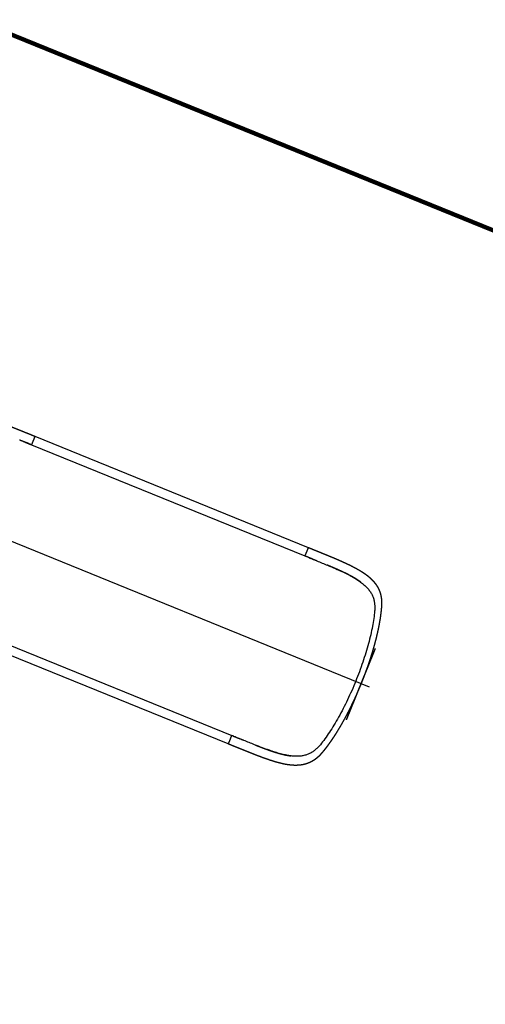
# Model space of a CAD drawing. Units: millimetres. Extents: x 269768 to 288279, y -365 to 11964.
# Drawn here: x 282229 to 284151, y 3836 to 7900 of the extents above; entities that cross this region are included whole.
import ezdxf

# ---------------------------------------------------------------- set-up
doc = ezdxf.new("R2010")
doc.units = ezdxf.units.MM
doc.layers.add('DEFAULT', color=7, linetype='Continuous')
doc.layers.add('QITELE', color=7, linetype='Continuous')
doc.dimstyles.new('Qitele', dxfattribs={"dimscale": 85, "dimtxt": 4, "dimasz": 5, "dimexe": 4, "dimexo": 0, "dimgap": 3, "dimtad": 1, "dimdec": 0, "dimrnd": 10, "dimzin": 1, "dimtxsty": 'Standard', "dimblk": 'OBLIQUE', "dimcen": 5, "dimdle": 4, "dimclrd": 256, "dimclre": 256, "dimclrt": 256, "dimadec": 0, "dimazin": 0, "dimtfac": 1, "dimtdec": 0, "dimtmove": 0, "dimatfit": 3, "dimldrblk": 'OBLIQUE', "dimfxl": 6, "dimfxlon": 1, "dimlwd": 40, "dimlwe": 30, "dimarcsym": 0})

# ---------------------------------------------------------------- blocks, each defined once
blk = doc.blocks.new('_Oblique')
at = {"color": 0, "linetype": 'ByBlock', "lineweight": -2}
blk.add_line((-0.5, -0.5), (0.5, 0.5), dxfattribs=at)
blk = doc.blocks.new('*D17')
at = {"lineweight": 30, "transparency": 16777216}
for p, q in [((274577.9, 9757.5), (274577.9, 10607.5)), ((283720.2, 9757.5), (283720.2, 10607.5))]:
    blk.add_line(p, q, dxfattribs=at)
at = {"lineweight": 40, "transparency": 16777216}
blk.add_line((274237.9, 10267.5), (284060.2, 10267.5), dxfattribs=at)
at = {"layer": 'Defpoints', "color": 0, "transparency": 16777216}
for p in [(283720.2, 10267.5), (283720.2, 5521.6), (274577.9, 4784.5)]:
    blk.add_point(p, dxfattribs=at)
at = {"lineweight": 40, "transparency": 16777216, "xscale": 425, "yscale": 425, "zscale": 425, "rotation": 180}
blk.add_blockref('_Oblique', (274577.9, 10267.5), dxfattribs=at)
at = {"lineweight": 40, "transparency": 16777216, "xscale": 425, "yscale": 425, "zscale": 425}
blk.add_blockref('_Oblique', (283720.2, 10267.5), dxfattribs=at)
at = {"transparency": 16777216, "insert": (279151.3, 10682.3), "char_height": 306, "attachment_point": 5}
blk.add_mtext('9140', dxfattribs=at)
blk = doc.blocks.new('NDPP-601')
at = {"layer": 'QITELE'}
for p, q in [((282291.3, 6180.4), (283419.9, 5721.6)), ((282277, 6145.2), (282277, 6145.2)), ((282277, 6145.2), (283405.6, 5686.4)), ((281777.9, 5916.3), (283671.7, 5146.4)), ((283405.6, 5686.4), (283405.6, 5686.4)), ((283090, 4910.1), (281961.4, 5368.9)), ((281975.7, 5404.1), (283104.3, 4945.3)), ((283104.3, 4945.3), (283104.3, 4945.3)), ((283104.3, 4945.3), (283104.3, 4945.3))]:
    blk.add_line(p, q, dxfattribs=at)
for points, weights, degree, knots in [([(281703, 5821), (281703, 5821.1), (281703, 5821.2), (281703.1, 5821.3), (281706, 5830.4), (281709, 5839.5), (281712, 5848.5), (281715.1, 5857.7), (281718.4, 5866.8), (281721.6, 5875.9), (281725, 5885), (281728.4, 5894.2), (281731.9, 5903.3), (281735.4, 5912.4), (281739, 5921.6), (281742.7, 5930.7), (281746.4, 5939.7), (281750.2, 5948.8), (281754, 5957.8), (281757.9, 5966.8), (281761.8, 5975.7), (281765.8, 5984.6), (281769.8, 5993.4), (281773.9, 6002.2), (281778, 6010.9), (281782.1, 6019.5), (281786.3, 6028.1), (281790.6, 6036.6), (281794.8, 6045), (281799, 6053.3), (281803.4, 6061.5), (281807.7, 6069.6), (281812, 6077.6), (281816.4, 6085.6), (281820.7, 6093.4), (281825.1, 6101.1), (281829.6, 6108.7), (281833.9, 6116.1), (281838.4, 6123.5), (281842.9, 6130.8), (281847.2, 6137.8), (281851.6, 6144.7), (281856.2, 6151.6), (281857.9, 6154.3), (281859.7, 6157), (281861.5, 6159.6), (281863.2, 6162.2), (281865, 6164.8), (281866.8, 6167.4), (281869, 6170.6), (281871.2, 6173.7), (281873.4, 6176.9), (281875.6, 6179.9), (281877.8, 6183), (281880, 6186), (281882.1, 6188.9), (281884.3, 6191.9), (281886.5, 6194.8), (281888.7, 6197.6), (281890.9, 6200.4), (281893.1, 6203.2), (281894.1, 6204.5), (281895.2, 6205.9), (281896.3, 6207.3), (281897.4, 6208.6), (281898.5, 6209.9), (281899.6, 6211.2), (281900.6, 6212.6), (281901.7, 6213.9), (281902.8, 6215.1), (281903.3, 6215.8), (281903.9, 6216.4), (281904.4, 6217.1), (281904.9, 6217.7), (281905.5, 6218.3), (281906, 6219), (281906.4, 6219.4), (281906.8, 6219.9), (281907.2, 6220.3), (281907.6, 6220.8), (281908, 6221.2), (281908.4, 6221.7), (281908.8, 6222.1), (281909.1, 6222.5), (281909.5, 6223), (281909.9, 6223.4), (281910.3, 6223.9), (281910.7, 6224.3), (281911.5, 6225.2), (281912.4, 6226), (281913.2, 6226.9), (281913.6, 6227.3), (281914, 6227.7), (281914.4, 6228.1), (281914.5, 6228.2), (281914.5, 6228.2), (281914.6, 6228.3), (281914.9, 6228.7), (281915.3, 6229), (281915.7, 6229.4), (281916.1, 6229.8), (281916.5, 6230.2), (281916.9, 6230.6), (281917.3, 6231), (281917.7, 6231.4), (281918.2, 6231.8), (281919, 6232.6), (281919.9, 6233.4), (281920.7, 6234.2), (281921.6, 6235), (281922.5, 6235.8), (281923.3, 6236.5), (281924.2, 6237.3), (281925.1, 6238), (281926, 6238.8), (281926.9, 6239.5), (281927.8, 6240.2), (281928.7, 6240.9), (281929.6, 6241.6), (281930.5, 6242.3), (281931.4, 6243), (281933.3, 6244.4), (281935.2, 6245.7), (281937.1, 6247), (281938.6, 6248), (281940.1, 6249), (281941.7, 6250), (281943.3, 6250.9), (281944.9, 6251.8), (281946.5, 6252.7), (281948.5, 6253.8), (281950.5, 6254.8), (281952.6, 6255.8), (281954.6, 6256.8), (281956.7, 6257.7), (281958.8, 6258.6), (281960.9, 6259.5), (281963, 6260.3), (281965.2, 6261.1), (281965.8, 6261.3), (281966.5, 6261.5), (281967.1, 6261.7), (281968.7, 6262.2), (281970.2, 6262.7), (281971.7, 6263.1), (281973.5, 6263.7), (281975.3, 6264.1), (281977.1, 6264.6), (281978.9, 6265), (281980.7, 6265.4), (281982.5, 6265.8), (281987, 6266.7), (281991.6, 6267.4), (281996.3, 6267.9), (281998.6, 6268.1), (282000.9, 6268.3), (282003.3, 6268.4), (282005.7, 6268.6), (282008, 6268.7), (282010.4, 6268.7), (282012.8, 6268.7), (282015.2, 6268.7), (282017.6, 6268.7), (282020, 6268.6), (282022.5, 6268.5), (282024.9, 6268.3), (282029.8, 6268), (282034.7, 6267.6), (282039.6, 6266.9), (282044.7, 6266.3), (282049.7, 6265.5), (282054.7, 6264.6), (282059.8, 6263.7), (282065, 6262.6), (282070.1, 6261.4), (282075.3, 6260.2), (282080.4, 6258.9), (282085.6, 6257.5), (282090.9, 6256.1), (282096.2, 6254.6), (282101.4, 6253), (282106.8, 6251.4), (282112.2, 6249.7), (282117.5, 6247.9), (282128.6, 6244.2), (282139.6, 6240.4), (282150.6, 6236.3), (282156.2, 6234.3), (282161.8, 6232.2), (282167.5, 6230), (282173.2, 6227.8), (282178.9, 6225.6), (282184.6, 6223.4), (282190.4, 6221.1), (282196.2, 6218.8), (282202, 6216.5), (282207.9, 6214.2), (282213.7, 6211.9), (282219.6, 6209.5), (282222.5, 6208.3), (282225.5, 6207.1), (282228.4, 6205.9), (282231.4, 6204.7), (282234.4, 6203.6), (282237.3, 6202.3), (282243.3, 6199.9), (282249.2, 6197.5), (282255.2, 6195.1), (282261.2, 6192.7), (282267.2, 6190.2), (282273.2, 6187.8), (282279.2, 6185.3), (282285.3, 6182.9), (282291.3, 6180.4)], [1, 1, 1, 1, 0.999966214819, 0.999966214819, 1, 0.999967947882, 0.999967947882, 1, 0.999969047868, 0.999969047868, 1, 0.999969516547, 0.999969516547, 1, 0.99996950622, 0.99996950622, 1, 0.999969057317, 0.999969057317, 1, 0.999967940223, 0.999967940223, 1, 0.999966222857, 0.999966222857, 1, 0.999963891749, 0.999963891749, 1, 0.999960590121, 0.999960590121, 1, 0.999956146495, 0.999956146495, 1, 0.999950398307, 0.999950398307, 1, 0.999942625308, 0.999942625308, 1, 0.999989681005, 0.999989681005, 1, 0.999988934178, 0.999988934178, 1, 0.999981200383, 0.999981200383, 1, 0.999979260064, 0.999979260064, 1, 0.999976919452, 0.999976919452, 1, 0.999974237751, 0.999974237751, 1, 0.999992948729, 0.999992948729, 1, 0.999992555902, 0.999992555902, 1, 0.999991895157, 0.999991895157, 1, 1, 1, 1, 1, 1, 1, 1, 1, 1, 1, 1, 1, 1, 1, 1, 1, 1, 1, 0.999963925187, 0.999963925187, 1, 1, 1, 1, 1, 1, 1, 1, 1, 1, 1, 1, 1, 1, 1, 1, 0.999956595013, 0.999956595013, 1, 0.999954105556, 0.999954105556, 1, 0.99995171479, 0.99995171479, 1, 0.999949409946, 0.999949409946, 1, 0.999947118686, 0.999947118686, 1, 0.999776415993, 0.999776415993, 1, 0.999848213197, 0.999848213197, 1, 0.999842680859, 0.999842680859, 1, 0.999748854852, 0.999748854852, 1, 0.999746401522, 0.999746401522, 1, 0.999749235299, 0.999749235299, 1, 0.999977692817, 0.999977692817, 1, 0.999881785698, 0.999881785698, 1, 0.999850453428, 0.999850453428, 1, 0.999858026094, 0.999858026094, 1, 0.999215257614, 0.999215257614, 1, 0.999832596965, 0.999832596965, 1, 0.999851976367, 0.999851976367, 1, 0.999870935393, 0.999870935393, 1, 0.999888354107, 0.999888354107, 1, 0.999648043539, 0.999648043539, 1, 0.99974962898, 0.99974962898, 1, 0.999826883526, 0.999826883526, 1, 0.99988408838, 0.99988408838, 1, 0.999923360344, 0.999923360344, 1, 0.999950521288, 0.999950521288, 1, 0.999901975632, 0.999901975632, 1, 0.999989169015, 0.999989169015, 1, 0.999994113561, 0.999994113561, 1, 0.99999710433, 0.99999710433, 1, 0.999998727979, 0.999998727979, 1, 1, 1, 1, 1, 1, 1, 1, 1, 1, 1, 1, 1, 1, 1, 1], 3, [777.856816, 777.856816, 777.856816, 777.856816, 778.254096, 778.254096, 778.254096, 806.861994, 806.861994, 806.861994, 835.86462, 835.86462, 835.86462, 865.122631, 865.122631, 865.122631, 894.55272, 894.55272, 894.55272, 923.981203, 923.981203, 923.981203, 953.240518, 953.240518, 953.240518, 982.242195, 982.242195, 982.242195, 1010.850011, 1010.850011, 1010.850011, 1038.883058, 1038.883058, 1038.883058, 1066.263764, 1066.263764, 1066.263764, 1092.881815, 1092.881815, 1092.881815, 1118.584544, 1118.584544, 1118.584544, 1143.316141, 1143.316141, 1143.316141, 1152.92315, 1152.92315, 1152.92315, 1162.356654, 1162.356654, 1162.356654, 1173.890818, 1173.890818, 1173.890818, 1185.139157, 1185.139157, 1185.139157, 1196.094703, 1196.094703, 1196.094703, 1206.754123, 1206.754123, 1206.754123, 1211.966849, 1211.966849, 1211.966849, 1217.104685, 1217.104685, 1217.104685, 1222.167579, 1222.167579, 1222.167579, 1225.863192, 1225.863192, 1225.863192, 1229.56533, 1229.56533, 1229.56533, 1232.145026, 1232.145026, 1232.145026, 1234.735332, 1234.735332, 1234.735332, 1237.327611, 1237.327611, 1237.327611, 1239.917896, 1239.917896, 1239.917896, 1243.462618, 1243.462618, 1243.462618, 1246.059152, 1246.059152, 1246.059152, 1246.400493, 1246.400493, 1246.400493, 1248.656137, 1248.656137, 1248.656137, 1251.259491, 1251.259491, 1251.259491, 1253.8615, 1253.8615, 1253.8615, 1257.361472, 1257.361472, 1257.361472, 1260.848153, 1260.848153, 1260.848153, 1264.323236, 1264.323236, 1264.323236, 1267.788104, 1267.788104, 1267.788104, 1271.243231, 1271.243231, 1271.243231, 1278.131114, 1278.131114, 1278.131114, 1283.631878, 1283.631878, 1283.631878, 1289.123246, 1289.123246, 1289.123246, 1295.965969, 1295.965969, 1295.965969, 1302.807153, 1302.807153, 1302.807153, 1309.656619, 1309.656619, 1309.656619, 1311.718453, 1311.718453, 1311.718453, 1316.521414, 1316.521414, 1316.521414, 1322.041567, 1322.041567, 1322.041567, 1327.58373, 1327.58373, 1327.58373, 1341.530241, 1341.530241, 1341.530241, 1348.586462, 1348.586462, 1348.586462, 1355.709676, 1355.709676, 1355.709676, 1362.907624, 1362.907624, 1362.907624, 1370.18566, 1370.18566, 1370.18566, 1385.018167, 1385.018167, 1385.018167, 1400.258851, 1400.258851, 1400.258851, 1415.933352, 1415.933352, 1415.933352, 1431.961589, 1431.961589, 1431.961589, 1448.4145, 1448.4145, 1448.4145, 1465.30159, 1465.30159, 1465.30159, 1500.311922, 1500.311922, 1500.311922, 1518.374742, 1518.374742, 1518.374742, 1536.765968, 1536.765968, 1536.765968, 1555.443955, 1555.443955, 1555.443955, 1574.372523, 1574.372523, 1574.372523, 1584.168839, 1584.168839, 1584.168839, 1593.961002, 1593.961002, 1593.961002, 1613.53352, 1613.53352, 1613.53352, 1633.08679, 1633.08679, 1633.08679, 1652.637353, 1652.637353, 1652.637353, 1652.637353]), ([(282288.1, 6171), (282282.1, 6155.4), (282278.1, 6147.2), (282277.2, 6145.2), (282277, 6145.2)], [1, 0.707106781187, 1, 0.906828346742, 0.872933975533], 2, [0, 0, 0, 29.84513, 29.84513, 39.339103, 39.339103, 39.339103]), ([(283416.7, 5712.1), (283410.7, 5696.5), (283406.7, 5688.4), (283405.8, 5686.4), (283405.6, 5686.4)], [1, 0.707106781187, 1, 0.906828349256, 0.872933977361], 2, [0, 0, 0, 29.84513, 29.84513, 39.339102, 39.339102, 39.339102]), ([(283419.9, 5721.6), (283425.9, 5719.1), (283432, 5716.7), (283438, 5714.2), (283444, 5711.8), (283450, 5709.4), (283456, 5706.9), (283461.9, 5704.5), (283467.9, 5702.1), (283473.8, 5699.6), (283479.7, 5697.2), (283485.6, 5694.8), (283491.5, 5692.4), (283494.5, 5691.2), (283497.4, 5690), (283500.3, 5688.8), (283503.2, 5687.6), (283506.1, 5686.4), (283509, 5685.1), (283514.8, 5682.8), (283520.5, 5680.4), (283526.3, 5677.9), (283537.5, 5673.2), (283548.6, 5668.4), (283559.7, 5663.4), (283565.1, 5661), (283570.5, 5658.6), (283575.8, 5656.1), (283581.1, 5653.7), (283586.3, 5651.2), (283591.5, 5648.7), (283596.5, 5646.2), (283601.5, 5643.7), (283606.5, 5641.1), (283611.4, 5638.6), (283616.2, 5636), (283621, 5633.3), (283625.7, 5630.7), (283630.3, 5628), (283634.9, 5625.2), (283639.4, 5622.5), (283643.8, 5619.7), (283648.1, 5616.8), (283652.3, 5614), (283656.5, 5611), (283660.5, 5608), (283664.5, 5605), (283668.3, 5601.9), (283672.1, 5598.7), (283675.7, 5595.5), (283679.3, 5592.2), (283682.7, 5588.8), (283684.5, 5587), (283686.3, 5585.1), (283688.1, 5583.1), (283689.5, 5581.6), (283690.9, 5580), (283692.2, 5578.4), (283695.2, 5574.8), (283698, 5571.1), (283700.7, 5567.2), (283702.7, 5564.2), (283704.7, 5561.1), (283706.5, 5557.9), (283708.8, 5553.9), (283710.8, 5549.8), (283712.6, 5545.6), (283713.5, 5543.5), (283714.4, 5541.4), (283715.1, 5539.2), (283715.9, 5537.1), (283716.7, 5534.9), (283717.3, 5532.7), (283717.9, 5531), (283718.4, 5529.2), (283718.8, 5527.5), (283719.3, 5525.7), (283719.7, 5523.9), (283720.1, 5522.1), (283720.6, 5519.9), (283721, 5517.6), (283721.3, 5515.3), (283721.7, 5513.1), (283722, 5510.8), (283722.3, 5508.5), (283722.5, 5506.2), (283722.7, 5503.9), (283722.9, 5501.5), (283722.9, 5500.4), (283723, 5499.2), (283723, 5498.1), (283723.1, 5496.9), (283723.1, 5495.7), (283723.1, 5494.5), (283723.1, 5493.4), (283723.1, 5492.2), (283723.1, 5491), (283723.1, 5489.8), (283723.1, 5488.7), (283723.1, 5487.5), (283723.1, 5486.9), (283723.1, 5486.3), (283723, 5485.7), (283723, 5485.1), (283723, 5484.5), (283723, 5483.9), (283722.9, 5483.3), (283722.9, 5482.7), (283722.9, 5482.1), (283722.8, 5481.5), (283722.8, 5480.9), (283722.8, 5480.4), (283722.7, 5479.5), (283722.6, 5478.7), (283722.6, 5477.9), (283722.5, 5477), (283722.5, 5476.2), (283722.4, 5475.4), (283722.3, 5474.5), (283722.3, 5473.7), (283722.2, 5472.9), (283722.1, 5472), (283722.1, 5471.2), (283722, 5470.3), (283721.9, 5468.6), (283721.7, 5466.9), (283721.5, 5465.2), (283721.5, 5464.3), (283721.4, 5463.5), (283721.3, 5462.6), (283721.2, 5461.8), (283721.1, 5460.9), (283721, 5460), (283720.9, 5459.1), (283720.8, 5458.3), (283720.7, 5457.4), (283720.6, 5456.5), (283720.5, 5455.6), (283720.4, 5454.8), (283720.2, 5453), (283720, 5451.2), (283719.8, 5449.4), (283719.6, 5447.6), (283719.4, 5445.8), (283719.1, 5444), (283718.9, 5442.2), (283718.6, 5440.4), (283718.4, 5438.6), (283718.1, 5436.7), (283717.9, 5434.9), (283717.6, 5433), (283717.3, 5431.2), (283717, 5429.3), (283716.8, 5427.4), (283716.2, 5423.6), (283715.5, 5419.8), (283714.9, 5416.1), (283714.4, 5413), (283713.8, 5409.9), (283713.3, 5406.8), (283712.7, 5403.6), (283712.1, 5400.5), (283711.5, 5397.3), (283710.7, 5393.3), (283709.9, 5389.3), (283709.1, 5385.3), (283708.2, 5381.2), (283707.3, 5377.2), (283706.4, 5373.1), (283705.5, 5369), (283704.6, 5364.8), (283703.6, 5360.7), (283702.6, 5356.5), (283701.6, 5352.3), (283700.6, 5348.1), (283699.5, 5343.8), (283698.4, 5339.6), (283697.3, 5335.3), (283696.2, 5331), (283695.1, 5326.6), (283693.9, 5322.3), (283692.7, 5318), (283691.5, 5313.6), (283690.2, 5309.2), (283689, 5304.8), (283687.7, 5300.4), (283686.4, 5296), (283683.8, 5287), (283681, 5278.1), (283678.2, 5269.2), (283675.3, 5260.1), (283672.3, 5251), (283669.2, 5242), (283666.1, 5232.9), (283662.9, 5223.7), (283659.6, 5214.7), (283656.3, 5205.5), (283652.9, 5196.3), (283649.4, 5187.2), (283645.9, 5178.1), (283642.3, 5169), (283638.6, 5159.9)], [1, 1, 1, 1, 1, 1, 1, 1, 1, 1, 0.999999541627, 0.999999541627, 1, 1, 1, 1, 1, 1, 1, 0.999997102208, 0.999997102208, 1, 0.999967401248, 0.999967401248, 1, 0.999981215001, 0.999981215001, 1, 0.999968845186, 0.999968845186, 1, 0.999950480831, 0.999950480831, 1, 0.999923402696, 0.999923402696, 1, 0.999884084313, 0.999884084313, 1, 0.999826881026, 0.999826881026, 1, 0.999749672885, 0.999749672885, 1, 0.999647936414, 0.999647936414, 1, 0.999519397874, 0.999519397874, 1, 0.999820214966, 0.999820214966, 1, 0.999863221892, 0.999863221892, 1, 0.999215424934, 0.999215424934, 1, 0.999416815447, 0.999416815447, 1, 0.999011568385, 0.999011568385, 1, 0.999746314916, 0.999746314916, 1, 0.999748953531, 0.999748953531, 1, 0.9998426337, 0.9998426337, 1, 0.999848262929, 0.999848262929, 1, 0.999776268864, 0.999776268864, 1, 0.999793062761, 0.999793062761, 1, 0.999811712652, 0.999811712652, 1, 0.999956552349, 0.999956552349, 1, 0.999959048544, 0.999959048544, 1, 0.999961459259, 0.999961459259, 1, 0.999963951045, 0.999963951045, 1, 1, 1, 1, 1, 1, 1, 1, 1, 1, 1, 1, 1, 1, 1, 1, 1, 1, 1, 1, 1, 1, 1, 1, 1, 0.999992507755, 0.999992507755, 1, 1, 1, 1, 1, 1, 1, 1, 1, 1, 1, 1, 1, 0.999993740235, 0.999993740235, 1, 0.999994073359, 0.999994073359, 1, 0.999994390479, 0.999994390479, 1, 0.999994676446, 0.999994676446, 1, 0.999994944827, 0.999994944827, 1, 0.999981200413, 0.999981200413, 1, 0.999988930459, 0.999988930459, 1, 0.999989682443, 0.999989682443, 1, 0.999985077625, 0.999985077625, 1, 0.999986196445, 0.999986196445, 1, 0.999987169564, 0.999987169564, 1, 0.999988006615, 0.999988006615, 1, 0.999988710201, 0.999988710201, 1, 0.999989340491, 0.999989340491, 1, 0.999989902117, 0.999989902117, 1, 0.999990374589, 0.999990374589, 1, 0.999963892783, 0.999963892783, 1, 0.999966221405, 0.999966221405, 1, 0.999967941853, 0.999967941853, 1, 0.999969053735, 0.999969053735, 1, 0.999969504337, 0.999969504337, 1], 3, [0.021593, 0.021593, 0.021593, 0.021593, 19.548455, 19.548455, 19.548455, 39.104616, 39.104616, 39.104616, 58.675293, 58.675293, 58.675293, 77.813915, 77.813915, 77.813915, 87.618399, 87.618399, 87.618399, 97.431933, 97.431933, 97.431933, 116.108514, 116.108514, 116.108514, 152.563828, 152.563828, 152.563828, 170.263819, 170.263819, 170.263819, 187.572963, 187.572963, 187.572963, 204.461125, 204.461125, 204.461125, 220.91231, 220.91231, 220.91231, 236.941046, 236.941046, 236.941046, 252.616353, 252.616353, 252.616353, 267.855726, 267.855726, 267.855726, 282.688371, 282.688371, 282.688371, 297.16432, 297.16432, 297.16432, 304.988705, 304.988705, 304.988705, 311.345012, 311.345012, 311.345012, 325.291288, 325.291288, 325.291288, 336.352707, 336.352707, 336.352707, 350.067117, 350.067117, 350.067117, 356.908466, 356.908466, 356.908466, 363.750707, 363.750707, 363.750707, 369.241879, 369.241879, 369.241879, 374.743117, 374.743117, 374.743117, 381.631324, 381.631324, 381.631324, 388.551628, 388.551628, 388.551628, 395.513589, 395.513589, 395.513589, 399.012602, 399.012602, 399.012602, 402.525952, 402.525952, 402.525952, 406.052241, 406.052241, 406.052241, 409.59511, 409.59511, 409.59511, 412.187792, 412.187792, 412.187792, 414.778513, 414.778513, 414.778513, 417.368265, 417.368265, 417.368265, 419.950061, 419.950061, 419.950061, 423.651003, 423.651003, 423.651003, 427.346168, 427.346168, 427.346168, 431.041266, 431.041266, 431.041266, 434.73632, 434.73632, 434.73632, 439.873832, 439.873832, 439.873832, 443.567739, 443.567739, 443.567739, 447.259235, 447.259235, 447.259235, 450.95254, 450.95254, 450.95254, 454.643256, 454.643256, 454.643256, 460.00926, 460.00926, 460.00926, 465.450423, 465.450423, 465.450423, 470.966227, 470.966227, 470.966227, 476.553527, 476.553527, 476.553527, 482.213779, 482.213779, 482.213779, 493.748016, 493.748016, 493.748016, 503.182963, 503.182963, 503.182963, 512.790164, 512.790164, 512.790164, 525.027478, 525.027478, 525.027478, 537.519662, 537.519662, 537.519662, 550.255315, 550.255315, 550.255315, 563.222292, 563.222292, 563.222292, 576.427587, 576.427587, 576.427587, 589.839912, 589.839912, 589.839912, 603.44074, 603.44074, 603.44074, 617.221724, 617.221724, 617.221724, 645.254489, 645.254489, 645.254489, 673.862385, 673.862385, 673.862385, 702.865003, 702.865003, 702.865003, 732.12394, 732.12394, 732.12394, 761.553111, 761.553111, 761.553111, 761.553111]), ([(283638.9, 5576.7), (283638.5, 5577), (283638, 5577.3), (283637.6, 5577.6), (283634.1, 5580.3), (283630.5, 5582.8), (283626.9, 5585.3), (283623, 5587.9), (283619.1, 5590.4), (283615.2, 5592.8), (283611, 5595.3), (283606.8, 5597.7), (283602.5, 5600.1), (283598.1, 5602.6), (283593.6, 5605), (283589, 5607.4), (283584.3, 5609.8), (283579.6, 5612.2), (283574.8, 5614.5), (283569.8, 5616.9), (283564.8, 5619.3), (283559.8, 5621.6), (283554.6, 5624), (283549.4, 5626.4), (283544.2, 5628.7), (283533.4, 5633.6), (283522.4, 5638.3), (283511.5, 5642.9), (283507.2, 5644.7), (283503, 5646.5), (283498.7, 5648.3)], [1, 1, 1, 1, 0.999749924121, 0.999749924121, 1, 0.999827079562, 0.999827079562, 1, 0.999884206923, 0.999884206923, 1, 0.999923480336, 0.999923480336, 1, 0.999950516997, 0.999950516997, 1, 0.999968875287, 0.999968875287, 1, 0.999981215222, 0.999981215222, 1, 0.999967467178, 0.999967467178, 1, 0.999998217988, 0.999998217988, 1], 3, [562.506966, 562.506966, 562.506966, 562.506966, 564.866884, 564.866884, 564.866884, 578.022915, 578.022915, 578.022915, 591.964782, 591.964782, 591.964782, 606.575655, 606.575655, 606.575655, 621.874249, 621.874249, 621.874249, 637.834938, 637.834938, 637.834938, 654.409565, 654.409565, 654.409565, 671.538259, 671.538259, 671.538259, 707.240017, 707.240017, 707.240017, 721.049473, 721.049473, 721.049473, 721.049473]), ([(283638.6, 5159.9), (283637, 5156.1), (283635.5, 5152.3), (283633.9, 5148.5), (283631.7, 5143.2), (283629.5, 5138), (283627.2, 5132.7), (283623.4, 5123.8), (283619.4, 5114.8), (283615.4, 5105.9), (283611.4, 5097.1), (283607.4, 5088.4), (283603.2, 5079.6), (283599.1, 5071), (283594.9, 5062.5), (283590.7, 5053.9), (283586.5, 5045.6), (283582.2, 5037.3), (283577.9, 5029), (283573.6, 5020.9), (283569.3, 5012.9), (283564.8, 5004.9), (283560.5, 4997.2), (283556.1, 4989.4), (283551.6, 4981.8), (283547.3, 4974.4), (283542.9, 4967.1), (283538.4, 4959.8), (283534.1, 4952.8), (283529.6, 4945.8), (283525.1, 4938.9), (283523.3, 4936.2), (283521.6, 4933.6), (283519.8, 4930.9), (283518, 4928.3), (283516.3, 4925.7), (283514.5, 4923.1), (283512.3, 4919.9), (283510.1, 4916.8), (283507.9, 4913.7), (283505.7, 4910.6), (283503.5, 4907.6), (283501.3, 4904.5), (283499.1, 4901.6), (283496.9, 4898.7), (283494.7, 4895.8), (283492.6, 4892.9), (283490.4, 4890.1), (283488.2, 4887.3), (283487.1, 4886), (283486, 4884.6), (283484.9, 4883.3), (283483.9, 4881.9), (283482.8, 4880.6), (283481.7, 4879.3), (283480.6, 4878), (283479.6, 4876.7), (283478.5, 4875.4), (283477.9, 4874.7), (283477.4, 4874.1), (283476.9, 4873.5), (283476.3, 4872.8), (283475.8, 4872.2), (283475.2, 4871.6), (283474.9, 4871.1), (283474.5, 4870.7), (283474.1, 4870.2), (283473.7, 4869.8), (283473.3, 4869.3), (283472.9, 4868.9), (283472.5, 4868.4), (283472.1, 4868), (283471.7, 4867.6), (283471.3, 4867.1), (283470.9, 4866.7), (283470.5, 4866.2), (283469.7, 4865.4), (283468.9, 4864.5), (283468.1, 4863.7), (283467.7, 4863.2), (283467.3, 4862.8), (283466.9, 4862.4), (283466.4, 4862), (283466, 4861.6), (283465.6, 4861.2), (283465.2, 4860.7), (283464.8, 4860.3), (283464.4, 4859.9), (283463.9, 4859.5), (283463.5, 4859.1), (283463.1, 4858.7), (283462.2, 4857.9), (283461.4, 4857.1), (283460.5, 4856.3), (283459.7, 4855.5), (283458.8, 4854.8), (283457.9, 4854), (283457, 4853.2), (283456.2, 4852.5), (283455.3, 4851.8), (283454.4, 4851), (283453.5, 4850.3), (283452.6, 4849.6), (283451.7, 4848.9), (283450.7, 4848.2), (283449.8, 4847.5), (283448, 4846.1), (283446.1, 4844.8), (283444.2, 4843.5), (283442.7, 4842.5), (283441.1, 4841.5), (283439.6, 4840.6), (283438, 4839.6), (283436.4, 4838.7), (283434.8, 4837.8), (283432.8, 4836.7), (283430.8, 4835.7), (283428.7, 4834.7), (283426.7, 4833.7), (283424.6, 4832.8), (283422.5, 4831.9), (283420.4, 4831), (283418.2, 4830.2), (283416.1, 4829.5), (283413.9, 4828.7), (283411.7, 4828), (283409.5, 4827.4), (283407.8, 4826.9), (283406, 4826.4), (283404.2, 4826), (283402.4, 4825.5), (283400.6, 4825.1), (283398.8, 4824.7), (283394.2, 4823.8), (283389.6, 4823.1), (283385, 4822.7), (283382.9, 4822.4), (283380.8, 4822.3), (283378.7, 4822.1), (283378.4, 4822.1), (283378.2, 4822.1), (283378, 4822.1), (283375.6, 4822), (283373.2, 4821.9), (283370.9, 4821.8), (283368.5, 4821.8), (283366.1, 4821.8), (283363.7, 4821.9), (283361.2, 4821.9), (283358.8, 4822), (283356.4, 4822.2), (283351.4, 4822.5), (283346.5, 4823), (283341.6, 4823.6), (283336.6, 4824.2), (283331.6, 4825), (283326.6, 4825.9), (283321.4, 4826.9), (283316.3, 4827.9), (283311.2, 4829.1), (283306, 4830.3), (283300.8, 4831.6), (283295.7, 4833), (283290.4, 4834.4), (283285.1, 4835.9), (283279.9, 4837.5), (283274.5, 4839.2), (283269.1, 4840.9), (283263.8, 4842.6), (283252.7, 4846.3), (283241.7, 4850.1), (283230.7, 4854.2), (283225.1, 4856.3), (283219.4, 4858.4), (283213.8, 4860.5), (283208.1, 4862.7), (283202.3, 4864.9), (283196.6, 4867.1), (283190.8, 4869.4), (283185, 4871.7), (283179.3, 4874), (283173.4, 4876.3), (283167.5, 4878.7), (283161.7, 4881), (283158.7, 4882.2), (283155.8, 4883.4), (283152.8, 4884.6), (283149.9, 4885.8), (283146.9, 4887), (283143.9, 4888.2), (283138, 4890.6), (283132, 4893), (283126, 4895.4), (283120.1, 4897.9), (283114.1, 4900.3), (283108, 4902.7), (283102, 4905.2), (283096, 4907.6), (283090, 4910.1)], [1, 0.999994711155, 0.999994711155, 1, 0.999989604543, 0.999989604543, 1, 0.999969050522, 0.999969050522, 1, 0.999967944465, 0.999967944465, 1, 0.999966217132, 0.999966217132, 1, 0.999963894538, 0.999963894538, 1, 0.999960586456, 0.999960586456, 1, 0.999956149692, 0.999956149692, 1, 0.999950398954, 0.999950398954, 1, 0.99994262873, 0.99994262873, 1, 0.999989679844, 0.999989679844, 1, 0.999988932875, 0.999988932875, 1, 0.999981204952, 0.999981204952, 1, 0.999979245554, 0.999979245554, 1, 0.999976945417, 0.999976945417, 1, 0.999974210836, 0.999974210836, 1, 0.999992955631, 0.999992955631, 1, 0.999992544423, 0.999992544423, 1, 0.99999190127, 0.99999190127, 1, 1, 1, 1, 1, 1, 1, 1, 1, 1, 1, 1, 1, 1, 1, 1, 1, 1, 1, 0.99996392985, 0.99996392985, 1, 1, 1, 1, 1, 1, 1, 1, 1, 1, 1, 1, 1, 0.999956577815, 0.999956577815, 1, 0.999954128484, 0.999954128484, 1, 0.999951705744, 0.999951705744, 1, 0.999949400592, 0.999949400592, 1, 0.999947137486, 0.999947137486, 1, 0.999776344193, 0.999776344193, 1, 0.999848187617, 0.999848187617, 1, 0.999842705845, 0.999842705845, 1, 0.99974879032, 0.99974879032, 1, 0.999746544784, 0.999746544784, 1, 0.999749163709, 0.999749163709, 1, 0.99975675241, 0.99975675241, 1, 0.99985052547, 0.99985052547, 1, 0.999857978471, 0.999857978471, 1, 0.99921551238, 0.99921551238, 1, 0.99986317807, 0.99986317807, 1, 1, 1, 1, 0.999852079397, 0.999852079397, 1, 0.999870851248, 0.999870851248, 1, 0.99988843322, 0.99988843322, 1, 0.99964792672, 0.99964792672, 1, 0.9997497246, 0.9997497246, 1, 0.999826814024, 0.999826814024, 1, 0.99988413245, 0.99988413245, 1, 0.999923323735, 0.999923323735, 1, 0.999950547194, 0.999950547194, 1, 0.999901954746, 0.999901954746, 1, 0.999989172259, 0.999989172259, 1, 0.999994111978, 0.999994111978, 1, 0.999997104809, 0.999997104809, 1, 0.99999872772, 0.99999872772, 1, 1, 1, 1, 1, 1, 1, 1, 1, 1, 1, 1, 1, 1, 1, 1], 3, [0, 0, 0, 0, 12.268989, 12.268989, 12.268989, 29.428484, 29.428484, 29.428484, 58.687799, 58.687799, 58.687799, 87.690211, 87.690211, 87.690211, 116.298117, 116.298117, 116.298117, 144.332115, 144.332115, 144.332115, 171.712391, 171.712391, 171.712391, 198.330216, 198.330216, 198.330216, 224.032422, 224.032422, 224.032422, 248.76331, 248.76331, 248.76331, 258.370432, 258.370432, 258.370432, 267.804837, 267.804837, 267.804837, 279.338722, 279.338722, 279.338722, 290.58647, 290.58647, 290.58647, 301.543662, 301.543662, 301.543662, 312.199875, 312.199875, 312.199875, 317.414889, 317.414889, 317.414889, 322.552919, 322.552919, 322.552919, 327.615703, 327.615703, 327.615703, 331.31006, 331.31006, 331.31006, 335.012209, 335.012209, 335.012209, 337.591787, 337.591787, 337.591787, 340.181627, 340.181627, 340.181627, 342.773442, 342.773442, 342.773442, 345.366724, 345.366724, 345.366724, 348.908546, 348.908546, 348.908546, 351.507731, 351.507731, 351.507731, 354.106151, 354.106151, 354.106151, 356.708086, 356.708086, 356.708086, 359.311251, 359.311251, 359.311251, 362.810571, 362.810571, 362.810571, 366.297272, 366.297272, 366.297272, 369.772634, 369.772634, 369.772634, 373.237186, 373.237186, 373.237186, 376.692517, 376.692517, 376.692517, 383.580194, 383.580194, 383.580194, 389.081839, 389.081839, 389.081839, 394.573711, 394.573711, 394.573711, 401.415102, 401.415102, 401.415102, 408.256367, 408.256367, 408.256367, 415.105679, 415.105679, 415.105679, 421.970878, 421.970878, 421.970878, 427.491324, 427.491324, 427.491324, 433.032371, 433.032371, 433.032371, 446.979439, 446.979439, 446.979439, 453.334997, 453.334997, 453.334997, 454.364517, 454.364517, 454.364517, 461.48824, 461.48824, 461.48824, 468.685078, 468.685078, 468.685078, 475.963795, 475.963795, 475.963795, 490.795711, 490.795711, 490.795711, 506.036177, 506.036177, 506.036177, 521.710747, 521.710747, 521.710747, 537.740533, 537.740533, 537.740533, 554.191886, 554.191886, 554.191886, 571.080187, 571.080187, 571.080187, 606.089031, 606.089031, 606.089031, 624.152099, 624.152099, 624.152099, 642.543328, 642.543328, 642.543328, 661.221314, 661.221314, 661.221314, 680.150144, 680.150144, 680.150144, 689.947537, 689.947537, 689.947537, 699.738954, 699.738954, 699.738954, 719.309003, 719.309003, 719.309003, 738.865906, 738.865906, 738.865906, 758.393115, 758.393115, 758.393115, 758.393115]), ([(283094.3, 4919.1), (283100.9, 4934.5), (283103.7, 4943.1), (283104.4, 4945.2), (283104.3, 4945.3)], [1, 0.707106781187, 1, 0.906123256512, 0.872424368992], 2, [0, 0, 0, 29.84513, 29.84513, 39.41095, 39.41095, 39.41095]), ([(283200.8, 4906.3), (283204, 4905.1), (283207.2, 4903.8), (283210.5, 4902.5), (283216.1, 4900.4), (283221.7, 4898.2), (283227.3, 4896), (283232.8, 4893.9), (283238.3, 4891.9), (283243.8, 4889.9), (283254.4, 4886), (283265, 4882.2), (283275.6, 4878.7), (283280.7, 4877), (283285.8, 4875.4), (283290.9, 4873.9), (283295.7, 4872.4), (283300.6, 4871), (283305.6, 4869.7), (283310.3, 4868.4), (283315, 4867.2), (283319.7, 4866.1), (283324.3, 4865.1), (283328.8, 4864.1), (283333.4, 4863.3), (283337.7, 4862.5), (283342, 4861.8), (283346.4, 4861.3), (283346.9, 4861.2), (283347.4, 4861.1), (283348, 4861.1)], [1, 0.999998915781, 0.999998915781, 1, 0.999994118344, 0.999994118344, 1, 0.999989166925, 0.999989166925, 1, 0.999902235542, 0.999902235542, 1, 0.999950567079, 0.999950567079, 1, 0.999923411261, 0.999923411261, 1, 0.999884257233, 0.999884257233, 1, 0.999827000167, 0.999827000167, 1, 0.999749999969, 0.999749999969, 1, 1, 1, 1], 3, [0, 0, 0, 0, 10.374255, 10.374255, 10.374255, 28.446838, 28.446838, 28.446838, 46.076169, 46.076169, 46.076169, 79.77832, 79.77832, 79.77832, 95.739447, 95.739447, 95.739447, 111.038035, 111.038035, 111.038035, 125.649985, 125.649985, 125.649985, 139.591043, 139.591043, 139.591043, 152.748145, 152.748145, 152.748145, 155.107937, 155.107937, 155.107937, 155.107937])]:
    blk.add_rational_spline(points, weights, degree=degree, knots=knots, dxfattribs=at)
for points, weights in [([(282291.3, 6180.4), (282291.6, 6180.2), (282288.1, 6171)], [0.871293378674, 0.802583192385, 1]), ([(283419.9, 5721.6), (283420.2, 5721.4), (283416.7, 5712.1)], [0.871290297732, 0.80258761863, 1]), ([(283090, 4910.1), (283090.4, 4910), (283094.3, 4919.1)], [0.871289464171, 0.802588816233, 1])]:
    blk.add_rational_spline(points, weights, degree=2, dxfattribs=at)
for points in [[(282230, 6164.3), (282229.5, 6164.5), (282229.1, 6164.7), (282228.6, 6164.9)], [(282230, 6164.3), (282230.6, 6164.1), (282231.3, 6163.8), (282232, 6163.5)], [(282233.6, 6162.9), (282233, 6163.1), (282232.5, 6163.3), (282232, 6163.5)], [(282233.6, 6162.9), (282234.5, 6162.5), (282235.5, 6162.1), (282236.4, 6161.7)], [(282237.1, 6161.4), (282236.9, 6161.5), (282236.7, 6161.6), (282236.4, 6161.7)], [(282237.1, 6161.4), (282237.7, 6161.2), (282238.2, 6161), (282238.7, 6160.8)], [(282242, 6159.4), (282242.4, 6159.3), (282242.8, 6159.1), (282243.2, 6159)], [(282244.4, 6158.5), (282244, 6158.7), (282243.6, 6158.8), (282243.2, 6159)], [(282244.4, 6158.5), (282245.5, 6158), (282246.6, 6157.6), (282247.7, 6157.2)], [(282248, 6157), (282247.9, 6157.1), (282247.8, 6157.1), (282247.7, 6157.2)], [(282248, 6157), (282248.6, 6156.8), (282249.3, 6156.5), (282249.9, 6156.2)], [(282251.6, 6155.6), (282251, 6155.8), (282250.5, 6156), (282249.9, 6156.2)], [(282251.6, 6155.6), (282252.5, 6155.2), (282253.5, 6154.8), (282254.4, 6154.4)], [(282255.2, 6154.1), (282254.9, 6154.2), (282254.7, 6154.3), (282254.4, 6154.4)], [(282255.2, 6154.1), (282256, 6153.7), (282256.9, 6153.4), (282257.7, 6153.1)], [(282258.9, 6152.6), (282258.5, 6152.7), (282258.1, 6152.9), (282257.7, 6153.1)], [(282258.9, 6152.6), (282259.7, 6152.3), (282260.4, 6152), (282261.2, 6151.7)], [(282262.5, 6151.1), (282262, 6151.3), (282261.6, 6151.5), (282261.2, 6151.7)], [(282262.5, 6151.1), (282263.5, 6150.7), (282264.6, 6150.3), (282265.7, 6149.8)], [(282266.1, 6149.7), (282265.9, 6149.7), (282265.8, 6149.8), (282265.7, 6149.8)], [(282266.1, 6149.7), (282266.7, 6149.4), (282267.3, 6149.2), (282267.9, 6148.9)], [(282269.7, 6148.2), (282269.1, 6148.4), (282268.5, 6148.7), (282267.9, 6148.9)], [(282269.7, 6148.2), (282270.6, 6147.8), (282271.5, 6147.4), (282272.5, 6147.1)], [(282273.3, 6146.7), (282273, 6146.8), (282272.8, 6147), (282272.5, 6147.1)], [(282273.3, 6146.7), (282274.6, 6146.2), (282275.8, 6145.7), (282277, 6145.2)], [(283409.2, 5684.9), (283408, 5685.4), (283406.8, 5685.9), (283405.6, 5686.4)], [(283409.2, 5684.9), (283409.5, 5684.8), (283409.8, 5684.7), (283410.1, 5684.6)], [(283412.9, 5683.4), (283411.9, 5683.8), (283411, 5684.2), (283410.1, 5684.6)], [(283412.9, 5683.4), (283413.4, 5683.2), (283414, 5683), (283414.6, 5682.7)], [(283416.5, 5682), (283415.9, 5682.2), (283415.2, 5682.5), (283414.6, 5682.7)], [(283416.5, 5682), (283416.6, 5681.9), (283416.7, 5681.9), (283416.9, 5681.8)], [(283420.1, 5680.5), (283419, 5680.9), (283418, 5681.4), (283416.9, 5681.8)], [(283420.1, 5680.5), (283420.5, 5680.3), (283421, 5680.1), (283421.4, 5680)], [(283423.7, 5679), (283422.9, 5679.4), (283422.1, 5679.7), (283421.4, 5680)], [(283423.7, 5679), (283424, 5678.9), (283424.4, 5678.7), (283424.8, 5678.6)], [(283427.4, 5677.5), (283426.5, 5677.9), (283425.7, 5678.2), (283424.8, 5678.6)], [(283427.4, 5677.5), (283427.6, 5677.4), (283427.9, 5677.3), (283428.2, 5677.2)], [(283431, 5676.1), (283430, 5676.4), (283429.1, 5676.8), (283428.2, 5677.2)], [(283431, 5676.1), (283431.5, 5675.8), (283432.1, 5675.6), (283432.7, 5675.4)], [(283434.6, 5674.6), (283433.9, 5674.9), (283433.3, 5675.1), (283432.7, 5675.4)], [(283434.6, 5674.6), (283434.7, 5674.6), (283434.8, 5674.5), (283434.9, 5674.5)], [(283438.2, 5673.1), (283437.1, 5673.6), (283436, 5674), (283434.9, 5674.5)], [(283438.2, 5673.1), (283438.6, 5673), (283439, 5672.8), (283439.4, 5672.6)], [(283440.5, 5672.2), (283440.1, 5672.3), (283439.8, 5672.5), (283439.4, 5672.6)], [(283440.5, 5672.2), (283441.6, 5671.7), (283442.8, 5671.3), (283443.9, 5670.8)], [(283445.4, 5670.2), (283444.9, 5670.4), (283444.4, 5670.6), (283443.9, 5670.8)], [(283445.4, 5670.2), (283445.6, 5670.1), (283445.9, 5670), (283446.1, 5669.9)], [(283449, 5668.7), (283448, 5669.1), (283447.1, 5669.5), (283446.1, 5669.9)], [(283449, 5668.7), (283449.5, 5668.5), (283450, 5668.3), (283450.6, 5668.1)], [(283452.6, 5667.3), (283451.9, 5667.5), (283451.2, 5667.8), (283450.6, 5668.1)], [(283452.6, 5667.3), (283453, 5667.1), (283453.5, 5666.9), (283453.9, 5666.7)], [(283456.2, 5665.8), (283455.4, 5666.1), (283454.7, 5666.4), (283453.9, 5666.7)], [(283104.3, 4945.3), (283105.5, 4944.8), (283106.7, 4944.3), (283107.9, 4943.8)], [(283108.8, 4943.5), (283108.5, 4943.6), (283108.2, 4943.7), (283107.9, 4943.8)], [(283108.8, 4943.5), (283109.7, 4943.1), (283110.6, 4942.7), (283111.6, 4942.3)], [(283113.3, 4941.6), (283112.7, 4941.9), (283112.1, 4942.1), (283111.6, 4942.3)], [(283113.3, 4941.6), (283113.9, 4941.4), (283114.6, 4941.1), (283115.2, 4940.9)], [(283115.6, 4940.7), (283115.5, 4940.8), (283115.3, 4940.8), (283115.2, 4940.9)], [(283115.6, 4940.7), (283116.7, 4940.3), (283117.7, 4939.8), (283118.8, 4939.4)], [(283120.1, 4938.9), (283119.7, 4939), (283119.2, 4939.2), (283118.8, 4939.4)], [(283120.1, 4938.9), (283120.9, 4938.6), (283121.6, 4938.3), (283122.4, 4938)], [(283123.5, 4937.5), (283123.1, 4937.6), (283122.8, 4937.8), (283122.4, 4938)], [(283123.5, 4937.5), (283124.4, 4937.1), (283125.2, 4936.8), (283126.1, 4936.4)], [(283126.9, 4936.1), (283126.6, 4936.2), (283126.3, 4936.3), (283126.1, 4936.4)], [(283126.9, 4936.1), (283127.8, 4935.7), (283128.7, 4935.4), (283129.7, 4935)], [(283131.4, 4934.3), (283130.8, 4934.5), (283130.2, 4934.7), (283129.7, 4935)], [(283131.4, 4934.3), (283132, 4934), (283132.7, 4933.8), (283133.3, 4933.5)], [(283133.6, 4933.4), (283133.5, 4933.4), (283133.4, 4933.5), (283133.3, 4933.5)], [(283133.6, 4933.4), (283134.7, 4932.9), (283135.8, 4932.5), (283136.9, 4932)], [(283138.1, 4931.6), (283137.7, 4931.7), (283137.3, 4931.9), (283136.9, 4932)], [(283138.1, 4931.6), (283138.5, 4931.4), (283138.8, 4931.3), (283139.2, 4931.1)], [(283142.6, 4929.7), (283141.5, 4930.2), (283140.3, 4930.6), (283139.2, 4931.1)], [(283142.6, 4929.7), (283143.1, 4929.5), (283143.6, 4929.3), (283144.1, 4929.1)], [(283144.8, 4928.8), (283144.6, 4928.9), (283144.3, 4929), (283144.1, 4929.1)], [(283144.8, 4928.8), (283145.8, 4928.4), (283146.7, 4928), (283147.7, 4927.7)], [(283149.3, 4927), (283148.8, 4927.2), (283148.2, 4927.4), (283147.7, 4927.7)], [(283149.3, 4927), (283150, 4926.7), (283150.6, 4926.5), (283151.3, 4926.2)], [(283152.6, 4925.7), (283152.2, 4925.8), (283151.7, 4926), (283151.3, 4926.2)], [(283152.6, 4925.7), (283153.4, 4925.4), (283154.1, 4925), (283154.9, 4924.7)]]:
    blk.add_open_spline(points, degree=3, dxfattribs=at)
for points, knots in [([(282242, 6159.4), (282241.7, 6159.6), (282241.3, 6159.7), (282240.9, 6159.9), (282240.2, 6160.2), (282239.4, 6160.5), (282238.7, 6160.8)], [37.864165, 37.864165, 37.864165, 37.864165, 39.085518, 39.085518, 39.085518, 41.526415, 41.526415, 41.526415, 41.526415]), ([(283456.2, 5665.8), (283470.7, 5659.9), (283496.2, 5649.4), (283530.6, 5634.8), (283558.3, 5622.4), (283581.9, 5611.1), (283602.5, 5600.2), (283620.5, 5589.5), (283636.4, 5578.8), (283650.4, 5567.8), (283662.4, 5556.3), (283672.7, 5544.2), (283680.8, 5531.9), (283687.2, 5518.6), (283691.7, 5504.9), (283694.4, 5490.1), (283695.3, 5474.6), (283694.8, 5463.9), (283694.3, 5458.3), (283693.4, 5448.3), (283690.9, 5427.3), (283685.5, 5394.9), (283678.1, 5360.3), (283665.6, 5310.7), (283645.8, 5246.3), (283626.7, 5195), (283616.1, 5169), (283610.8, 5155.9), (283599.9, 5130.1), (283577, 5080.3), (283552.7, 5033), (283527.1, 4988.7), (283508.2, 4958.8), (283489.5, 4931.7), (283476.6, 4915), (283470.3, 4907.2), (283466.7, 4902.8), (283459.6, 4894.8), (283448.1, 4884.4), (283435.9, 4875.7), (283423.1, 4869), (283409.2, 4863.9), (283394.8, 4860.7), (283379, 4859.2), (283362.4, 4859.4), (283344.7, 4861.3), (283325.9, 4864.7), (283305.5, 4869.7), (283283.1, 4876.2), (283258.3, 4884.6), (283229.9, 4895), (283195, 4908.6), (283169.5, 4918.8), (283154.9, 4924.7)], [0, 0, 0, 0, 47.227795, 82.539393, 112.245218, 137.972073, 161.20771, 182.105683, 200.86857, 218.643685, 235.505457, 250.607096, 266.174011, 279.539061, 294.809294, 309.421675, 324.523505, 341.377455, 341.377455, 341.377455, 371.643131, 404.63711, 440.10562, 477.734198, 558.024843, 642.091859, 642.091859, 642.091859, 684.36608, 726.158876, 806.449521, 844.078098, 879.546609, 912.540587, 942.806264, 942.806264, 942.806264, 959.660214, 974.762043, 989.374425, 1004.644657, 1018.009708, 1033.576622, 1048.678261, 1065.540033, 1083.315148, 1102.078036, 1122.976009, 1146.211645, 1171.938501, 1201.644325, 1236.955924, 1284.183718, 1284.183718, 1284.183718, 1284.183718])]:
    blk.add_open_spline(points, degree=3, knots=knots, dxfattribs=at)
blk = doc.blocks.new('*D20')
at = {"lineweight": 30, "transparency": 16777216}
for p, q in [((273050.6, 10581.6), (273050.6, 11431.6)), ((285766.7, 10581.6), (285766.7, 11431.6))]:
    blk.add_line(p, q, dxfattribs=at)
at = {"lineweight": 40, "transparency": 16777216}
blk.add_line((272710.6, 11091.6), (286106.7, 11091.6), dxfattribs=at)
at = {"layer": 'Defpoints', "color": 0, "transparency": 16777216}
for p in [(285766.7, 11091.6), (285766.7, 5377.3), (273050.6, 3926.8)]:
    blk.add_point(p, dxfattribs=at)
at = {"lineweight": 40, "transparency": 16777216, "xscale": 425, "yscale": 425, "zscale": 425, "rotation": 180}
blk.add_blockref('_Oblique', (273050.6, 11091.6), dxfattribs=at)
at = {"lineweight": 40, "transparency": 16777216, "xscale": 425, "yscale": 425, "zscale": 425}
blk.add_blockref('_Oblique', (285766.7, 11091.6), dxfattribs=at)
at = {"transparency": 16777216, "insert": (279408.7, 11506.4), "char_height": 306, "attachment_point": 5}
blk.add_mtext('12720', dxfattribs=at)

msp = doc.modelspace()

# ---------------------------------------------------------------- linework, layer by layer
at = {"layer": 'DEFAULT', "const_width": 6}
msp.add_lwpolyline([(283697.4, 5304.7), (283577.4, 5009.4)], dxfattribs=at)
at = {"layer": 'QITELE', "color": 60, "lineweight": 211, "true_color": 0xaff425}
msp.add_lwpolyline([(280831.7, 1066.3), (282474.7, 3541), (283371.9, 3176.3, 0.414214), (285326.3, 4000.9), (285656.3, 4812.4, 0.414214), (284831.6, 6766.9), (281603.5, 8079.3), (281105.1, 8206.4, -0.181946), (280238.8, 8811.4, 0.172082), (279427.8, 9401.2), (278271.3, 9743.7, 0.145537), (277416.2, 9742.7), (276192.1, 9377.2, 0.115997), (275596.5, 9035.3), (273619.5, 7185.8, 0.196331), (273145.7, 6155.3), (273052, 3991.7, 0.194789), (273429.2, 2930.7), (274544.2, 1675.3, 0.163698), (275374.3, 1200), (279290.7, 424.5, 0.30392)], format="xyb", close=True, dxfattribs=at)

# ---------------------------------------------------------------- block references
at = {"layer": 'DEFAULT'}
msp.add_blockref('NDPP-601', (0, 0), dxfattribs=at)

# ---------------------------------------------------------------- dimensions: what is measured, and where the dimension line sits
dim = msp.add_linear_dim(base=(285766.7, 11091.6), p1=(273050.6, 3926.8), p2=(285766.7, 5377.3), dimstyle='Qitele', override={"dimtxt": 3.6})
dim.commit()
dim.dimension.update_dxf_attribs({"geometry": '*D20', "text_midpoint": (279408.7, 11506.4)})
dim = msp.add_linear_dim(base=(283720.2, 10267.5), p1=(274577.9, 4784.5), p2=(283720.2, 5521.6), dimstyle='Qitele', override={"dimtxt": 3.6})
dim.commit()
dim.dimension.update_dxf_attribs({"geometry": '*D17', "text_midpoint": (279151.3, 10267.5), "dimtype": 160})

doc.saveas('drawing.dxf')
